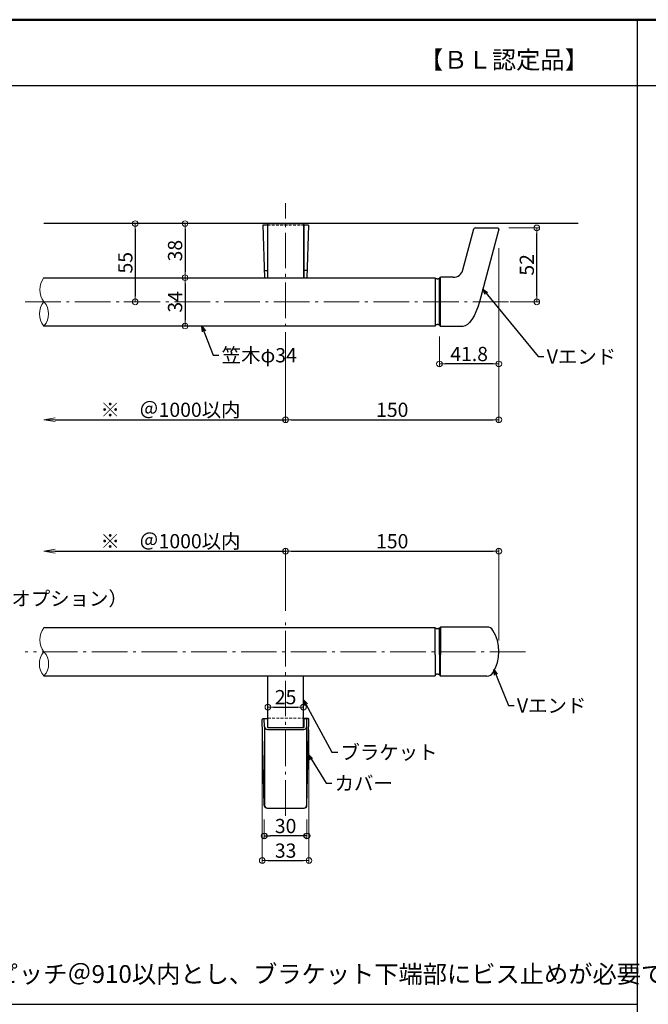
# Model space of a CAD drawing. Extents: x -2189 to 75, y 50 to 1435.
# Drawn here: x -1801 to -1358, y 742 to 1435 of the extents above; entities that cross this region are included whole.
import ezdxf

# ---------------------------------------------------------------- set-up
doc = ezdxf.new("R2010")
doc.units = 0
doc.header["$LTSCALE"] = 10
doc.header["$MEASUREMENT"] = 0
doc.linetypes.add('CENTER', pattern=[12, 5, -0.8, 0.4, -0.8, 5])
doc.linetypes.add('DASHED2', pattern=[0.375, 0.25, -0.125])
doc.layers.get('0').update_dxf_attribs({"linetype": 'CONTINUOUS'})
doc.layers.get('DEFPOINTS').update_dxf_attribs({"linetype": 'CONTINUOUS'})
for name, color, linetype in [('08文字', 21, 'CONTINUOUS'), ('1', 3, 'CONTINUOUS'), ('2', 4, 'CONTINUOUS'), ('BLU', 5, 'CONTINUOUS'), ('moji', 70, 'CONTINUOUS'), ('zumenwaku', 190, 'CONTINUOUS'), ('ﾌﾞﾗｹｯﾄ', 7, 'CONTINUOUS')]:
    doc.layers.add(name, color=color, linetype=linetype)
doc.layers.add('center', color=5, linetype='CENTER', lineweight=13)
doc.layers.add('sunpou', color=7, linetype='CONTINUOUS', lineweight=13)
doc.styles.add('MSP', font='txt')
doc.styles.get("Standard").update_dxf_attribs({"font": 'simplex.shx', "width": 0.7, "bigfont": 'bigfont.shx'})
doc.dimstyles.new('詳細寸法', dxfattribs={"dimscale": 4, "dimtxt": 2.5, "dimasz": 1, "dimexe": 0.5, "dimexo": 2, "dimgap": 0.5, "dimtad": 1, "dimdec": 1, "dimzin": 9, "dimdsep": 46, "dimtxsty": 'Standard', "dimblk1": 'ORIGIN', "dimblk2": 'ORIGIN', "dimsah": 1, "dimcen": 1, "dimclrd": 11, "dimclre": 11, "dimclrt": 2, "dimadec": 0, "dimazin": 0, "dimtfac": 1, "dimtdec": 1, "dimtmove": 2, "dimatfit": 3, "dimldrblk": 'OPEN30', "dimfxl": 0.5, "dimtolj": 1, "dimtzin": 9, "dimlwe": 9, "dimarcsym": 0})

# ---------------------------------------------------------------- blocks, each defined once
blk = doc.blocks.new('_ORIGIN')
at = {"color": 0, "linetype": 'ByBlock'}
blk.add_line((0, 0), (-1, 0), dxfattribs=at)
blk.add_circle((0, 0), 0.5, dxfattribs=at)
blk = doc.blocks.new('*D25')
at = {"layer": 'DEFPOINTS', "color": 0, "linetype": 'Continuous', "ltscale": 0.5, "transparency": 16777216}
for p in [(-1719.41, 1291.56), (-1719.41, 1236.56), (-1719.41, 1236.56)]:
    blk.add_point(p, dxfattribs=at)
at = {"layer": 'sunpou', "color": 11, "linetype": 'Continuous', "lineweight": 9, "ltscale": 0.5, "transparency": 16777216}
for p, q in [((-1727.41, 1291.56), (-1721.41, 1291.56)), ((-1727.41, 1236.56), (-1721.41, 1236.56))]:
    blk.add_line(p, q, dxfattribs=at)
at = {"layer": 'sunpou', "color": 11, "linetype": 'Continuous', "lineweight": -2, "ltscale": 0.5, "transparency": 16777216}
blk.add_line((-1719.41, 1287.56), (-1719.41, 1240.56), dxfattribs=at)
at = {"layer": 'sunpou', "color": 11, "linetype": 'Continuous', "lineweight": -2, "ltscale": 0.5, "transparency": 16777216, "xscale": 4, "yscale": 4, "zscale": 4}
for p, rotation in [((-1719.41, 1291.56), 90), ((-1719.41, 1236.56), 270)]:
    blk.add_blockref('_ORIGIN', p, dxfattribs=dict(at, rotation=rotation))
at = {"layer": 'sunpou', "color": 2, "linetype": 'Continuous', "ltscale": 0.5, "transparency": 16777216, "insert": (-1726.41, 1264.06), "char_height": 10, "attachment_point": 5, "rotation": 90}
blk.add_mtext('\\A1;55', dxfattribs=at)
blk = doc.blocks.new('_Open30')
at = {"layer": 'sunpou', "color": 0, "linetype": 'Continuous', "lineweight": -2}
for p, q in [((-1, 0.268), (0, 0)), ((0, 0), (-1, -0.268)), ((0, 0), (-1, 0))]:
    blk.add_line(p, q, dxfattribs=at)
blk = doc.blocks.new('*D26')
at = {"layer": 'DEFPOINTS', "color": 0, "linetype": 'Continuous', "ltscale": 0.5, "transparency": 16777216}
for p in [(-1684.41, 1291.56), (-1684.41, 1253.56), (-1684.41, 1253.56)]:
    blk.add_point(p, dxfattribs=at)
at = {"layer": 'sunpou', "color": 11, "linetype": 'Continuous', "lineweight": 9, "ltscale": 0.5, "transparency": 16777216}
for p, q in [((-1692.41, 1291.56), (-1686.41, 1291.56)), ((-1692.41, 1253.56), (-1686.41, 1253.56))]:
    blk.add_line(p, q, dxfattribs=at)
at = {"layer": 'sunpou', "color": 11, "linetype": 'Continuous', "lineweight": -2, "ltscale": 0.5, "transparency": 16777216}
blk.add_line((-1684.41, 1287.56), (-1684.41, 1257.56), dxfattribs=at)
at = {"layer": 'sunpou', "color": 11, "linetype": 'Continuous', "lineweight": -2, "ltscale": 0.5, "transparency": 16777216, "xscale": 4, "yscale": 4, "zscale": 4}
for p, rotation in [((-1684.41, 1291.56), 90), ((-1684.41, 1253.56), 270)]:
    blk.add_blockref('_ORIGIN', p, dxfattribs=dict(at, rotation=rotation))
at = {"layer": 'sunpou', "color": 2, "linetype": 'Continuous', "ltscale": 0.5, "transparency": 16777216, "insert": (-1691.41, 1272.56), "char_height": 10, "attachment_point": 5, "rotation": 90}
blk.add_mtext('\\A1;38', dxfattribs=at)
blk = doc.blocks.new('*D27')
at = {"layer": 'DEFPOINTS', "color": 0, "linetype": 'Continuous', "ltscale": 0.5, "transparency": 16777216}
for p in [(-1684.41, 1253.56), (-1696.23, 1219.56), (-1684.41, 1219.56)]:
    blk.add_point(p, dxfattribs=at)
at = {"layer": 'sunpou', "color": 11, "linetype": 'Continuous', "lineweight": 9, "ltscale": 0.5, "transparency": 16777216}
for p, q in [((-1692.41, 1253.56), (-1686.41, 1253.56)), ((-1688.23, 1219.56), (-1682.41, 1219.56))]:
    blk.add_line(p, q, dxfattribs=at)
at = {"layer": 'sunpou', "color": 11, "linetype": 'Continuous', "lineweight": -2, "ltscale": 0.5, "transparency": 16777216}
blk.add_line((-1684.41, 1249.56), (-1684.41, 1223.56), dxfattribs=at)
at = {"layer": 'sunpou', "color": 11, "linetype": 'Continuous', "lineweight": -2, "ltscale": 0.5, "transparency": 16777216, "xscale": 4, "yscale": 4, "zscale": 4}
for p, rotation in [((-1684.41, 1253.56), 90), ((-1684.41, 1219.56), 270)]:
    blk.add_blockref('_ORIGIN', p, dxfattribs=dict(at, rotation=rotation))
at = {"layer": 'sunpou', "color": 2, "linetype": 'Continuous', "ltscale": 0.5, "transparency": 16777216, "insert": (-1691.41, 1236.56), "char_height": 10, "attachment_point": 5, "rotation": 90}
blk.add_mtext('\\A1;34', dxfattribs=at)
blk = doc.blocks.new('*D28')
at = {"layer": 'DEFPOINTS', "color": 0, "linetype": 'Continuous', "ltscale": 0.5, "transparency": 16777216}
for p in [(-1463.65, 1278.14), (-1613.65, 1210.11), (-1463.65, 1153.63)]:
    blk.add_point(p, dxfattribs=at)
at = {"layer": 'sunpou', "color": 11, "linetype": 'Continuous', "lineweight": 9, "ltscale": 0.5, "transparency": 16777216}
for p, q in [((-1463.65, 1270.14), (-1463.65, 1151.63)), ((-1613.65, 1202.11), (-1613.65, 1151.63))]:
    blk.add_line(p, q, dxfattribs=at)
at = {"layer": 'sunpou', "color": 11, "linetype": 'Continuous', "lineweight": -2, "ltscale": 0.5, "transparency": 16777216}
blk.add_line((-1609.65, 1153.63), (-1467.65, 1153.63), dxfattribs=at)
at = {"layer": 'sunpou', "color": 11, "linetype": 'Continuous', "lineweight": -2, "ltscale": 0.5, "transparency": 16777216, "xscale": 4, "yscale": 4, "zscale": 4, "rotation": 180}
blk.add_blockref('_ORIGIN', (-1613.65, 1153.63), dxfattribs=at)
at = {"layer": 'sunpou', "color": 11, "linetype": 'Continuous', "lineweight": -2, "ltscale": 0.5, "transparency": 16777216, "xscale": 4, "yscale": 4, "zscale": 4}
blk.add_blockref('_ORIGIN', (-1463.65, 1153.63), dxfattribs=at)
at = {"layer": 'sunpou', "color": 2, "linetype": 'Continuous', "ltscale": 0.5, "transparency": 16777216, "insert": (-1538.65, 1160.63), "char_height": 10, "attachment_point": 5}
blk.add_mtext('\\A1;150', dxfattribs=at)
blk = doc.blocks.new('*D29')
at = {"layer": 'DEFPOINTS', "color": 0, "linetype": 'Continuous', "ltscale": 0.5, "transparency": 16777216}
for p in [(-1463.65, 1061.21), (-1613.65, 1011.33), (-1463.65, 990.33)]:
    blk.add_point(p, dxfattribs=at)
at = {"layer": 'sunpou', "color": 11, "linetype": 'Continuous', "lineweight": 9, "ltscale": 0.5, "transparency": 16777216}
for p, q in [((-1613.65, 1019.33), (-1613.65, 1063.21)), ((-1463.65, 998.33), (-1463.65, 1063.21))]:
    blk.add_line(p, q, dxfattribs=at)
at = {"layer": 'sunpou', "color": 11, "linetype": 'Continuous', "lineweight": -2, "ltscale": 0.5, "transparency": 16777216}
blk.add_line((-1609.65, 1061.21), (-1467.65, 1061.21), dxfattribs=at)
at = {"layer": 'sunpou', "color": 11, "linetype": 'Continuous', "lineweight": -2, "ltscale": 0.5, "transparency": 16777216, "xscale": 4, "yscale": 4, "zscale": 4, "rotation": 180}
blk.add_blockref('_ORIGIN', (-1613.65, 1061.21), dxfattribs=at)
at = {"layer": 'sunpou', "color": 11, "linetype": 'Continuous', "lineweight": -2, "ltscale": 0.5, "transparency": 16777216, "xscale": 4, "yscale": 4, "zscale": 4}
blk.add_blockref('_ORIGIN', (-1463.65, 1061.21), dxfattribs=at)
at = {"layer": 'sunpou', "color": 2, "linetype": 'Continuous', "ltscale": 0.5, "transparency": 16777216, "insert": (-1538.65, 1068.21), "char_height": 10, "attachment_point": 5}
blk.add_mtext('\\A1;150', dxfattribs=at)
blk = doc.blocks.new('*D34')
at = {"layer": 'DEFPOINTS', "color": 0, "linetype": 'Continuous', "ltscale": 0.5, "transparency": 16777216}
for p in [(-1464.59, 1288.56), (-1436.97, 1288.56), (-1463.65, 1236.56)]:
    blk.add_point(p, dxfattribs=at)
at = {"layer": 'sunpou', "color": 11, "linetype": 'Continuous', "lineweight": 9, "ltscale": 0.5, "transparency": 16777216}
for p, q in [((-1456.59, 1288.56), (-1434.97, 1288.56)), ((-1455.65, 1236.56), (-1434.97, 1236.56))]:
    blk.add_line(p, q, dxfattribs=at)
at = {"layer": 'sunpou', "color": 11, "linetype": 'Continuous', "lineweight": -2, "ltscale": 0.5, "transparency": 16777216}
blk.add_line((-1436.97, 1240.56), (-1436.97, 1284.56), dxfattribs=at)
at = {"layer": 'sunpou', "color": 11, "linetype": 'Continuous', "lineweight": -2, "ltscale": 0.5, "transparency": 16777216, "xscale": 4, "yscale": 4, "zscale": 4}
for p, rotation in [((-1436.97, 1288.56), 90), ((-1436.97, 1236.56), 270)]:
    blk.add_blockref('_ORIGIN', p, dxfattribs=dict(at, rotation=rotation))
at = {"layer": 'sunpou', "color": 2, "linetype": 'Continuous', "ltscale": 0.5, "transparency": 16777216, "insert": (-1443.97, 1262.56), "char_height": 10, "attachment_point": 5, "rotation": 90}
blk.add_mtext('\\A1;52', dxfattribs=at)
blk = doc.blocks.new('*D35')
at = {"layer": 'DEFPOINTS', "color": 0, "linetype": 'Continuous', "ltscale": 0.5, "transparency": 16777216}
for p in [(-1463.65, 1282.31), (-1505.46, 1220.11), (-1505.46, 1192.87)]:
    blk.add_point(p, dxfattribs=at)
at = {"layer": 'sunpou', "color": 11, "linetype": 'Continuous', "lineweight": 9, "ltscale": 0.5, "transparency": 16777216}
for p, q in [((-1463.65, 1274.31), (-1463.65, 1190.87)), ((-1505.46, 1212.11), (-1505.46, 1190.87))]:
    blk.add_line(p, q, dxfattribs=at)
at = {"layer": 'sunpou', "color": 11, "linetype": 'Continuous', "lineweight": -2, "ltscale": 0.5, "transparency": 16777216}
blk.add_line((-1467.65, 1192.87), (-1501.46, 1192.87), dxfattribs=at)
at = {"layer": 'sunpou', "color": 11, "linetype": 'Continuous', "lineweight": -2, "ltscale": 0.5, "transparency": 16777216, "xscale": 4, "yscale": 4, "zscale": 4, "rotation": 180}
blk.add_blockref('_ORIGIN', (-1505.46, 1192.87), dxfattribs=at)
at = {"layer": 'sunpou', "color": 11, "linetype": 'Continuous', "lineweight": -2, "ltscale": 0.5, "transparency": 16777216, "xscale": 4, "yscale": 4, "zscale": 4}
blk.add_blockref('_ORIGIN', (-1463.65, 1192.87), dxfattribs=at)
at = {"layer": 'sunpou', "color": 2, "linetype": 'Continuous', "ltscale": 0.5, "transparency": 16777216, "insert": (-1484.55, 1199.87), "char_height": 10, "attachment_point": 5}
blk.add_mtext('\\A1;41.8', dxfattribs=at)
blk = doc.blocks.new('_OPEN')
at = {"color": 0, "linetype": 'ByBlock'}
for p, q in [((-1, 0.167), (0, 0)), ((0, 0), (-1, -0.167)), ((0, 0), (-1, 0))]:
    blk.add_line(p, q, dxfattribs=at)
blk = doc.blocks.new('*D60')
at = {"layer": 'DEFPOINTS', "color": 0, "linetype": 'Continuous', "ltscale": 0.5, "transparency": 16777216}
for p in [(-1783.65, 1219.93), (-1613.65, 1211.43), (-1613.65, 1153.63)]:
    blk.add_point(p, dxfattribs=at)
at = {"layer": 'sunpou', "color": 11, "linetype": 'Continuous', "lineweight": 9, "ltscale": 0.5, "transparency": 16777216}
blk.add_line((-1613.65, 1203.43), (-1613.65, 1151.63), dxfattribs=at)
at = {"layer": 'sunpou', "color": 11, "linetype": 'Continuous', "lineweight": -2, "ltscale": 0.5, "transparency": 16777216}
blk.add_line((-1775.65, 1153.63), (-1613.65, 1153.63), dxfattribs=at)
at = {"layer": 'sunpou', "color": 11, "linetype": 'Continuous', "lineweight": -2, "ltscale": 0.5, "transparency": 16777216, "xscale": 8, "yscale": 8, "zscale": 8, "rotation": 180}
blk.add_blockref('_OPEN', (-1783.65, 1153.63), dxfattribs=at)
at = {"layer": 'sunpou', "color": 2, "linetype": 'Continuous', "ltscale": 0.5, "transparency": 16777216, "insert": (-1694.65, 1160.63), "char_height": 10, "attachment_point": 5}
blk.add_mtext('\\A1;※\u3000＠1000以内', dxfattribs=at)
blk = doc.blocks.new('_None')
blk = doc.blocks.new('OPEN')
at = {"color": 0, "linetype": 'ByBlock'}
for p, q in [((-1, 0.167), (0, 0)), ((0, 0), (-1, -0.167)), ((0, 0), (-1, 0))]:
    blk.add_line(p, q, dxfattribs=at)
blk = doc.blocks.new('*D61')
at = {"layer": 'DEFPOINTS', "color": 0, "linetype": 'Continuous', "ltscale": 0.5, "transparency": 16777216}
for p in [(-1613.65, 1061.21), (-1613.65, 1017.47), (-1783.65, 1010.7)]:
    blk.add_point(p, dxfattribs=at)
at = {"layer": 'sunpou', "color": 11, "linetype": 'Continuous', "lineweight": -2, "ltscale": 0.5, "transparency": 16777216}
blk.add_line((-1775.65, 1061.21), (-1613.65, 1061.21), dxfattribs=at)
at = {"layer": 'sunpou', "color": 11, "linetype": 'Continuous', "lineweight": 9, "ltscale": 0.5, "transparency": 16777216}
blk.add_line((-1613.65, 1025.47), (-1613.65, 1063.21), dxfattribs=at)
at = {"layer": 'sunpou', "color": 11, "linetype": 'Continuous', "lineweight": -2, "ltscale": 0.5, "transparency": 16777216, "xscale": 8, "yscale": 8, "zscale": 8, "rotation": 180}
blk.add_blockref('_OPEN', (-1783.65, 1061.21), dxfattribs=at)
at = {"layer": 'sunpou', "color": 2, "linetype": 'Continuous', "ltscale": 0.5, "transparency": 16777216, "insert": (-1694.65, 1068.21), "char_height": 10, "attachment_point": 5}
blk.add_mtext('\\A1;※\u3000＠1000以内', dxfattribs=at)
blk = doc.blocks.new('*D151')
at = {"layer": 'DEFPOINTS', "color": 0, "linetype": 'Continuous', "ltscale": 0.5, "transparency": 16777216}
for p in [(-1626.15, 957.9), (-1601.15, 958.62), (-1601.15, 951.53)]:
    blk.add_point(p, dxfattribs=at)
at = {"layer": 'sunpou', "color": 11, "linetype": 'Continuous', "lineweight": 9, "ltscale": 0.5, "transparency": 16777216}
for p, q in [((-1626.15, 949.9), (-1626.15, 949.53)), ((-1601.15, 950.62), (-1601.15, 949.53))]:
    blk.add_line(p, q, dxfattribs=at)
at = {"layer": 'sunpou', "color": 11, "linetype": 'Continuous', "lineweight": -2, "ltscale": 0.5, "transparency": 16777216}
blk.add_line((-1622.15, 951.53), (-1605.15, 951.53), dxfattribs=at)
at = {"layer": 'sunpou', "color": 11, "linetype": 'Continuous', "lineweight": -2, "ltscale": 0.5, "transparency": 16777216, "xscale": 4, "yscale": 4, "zscale": 4, "rotation": 180}
blk.add_blockref('_ORIGIN', (-1626.15, 951.53), dxfattribs=at)
at = {"layer": 'sunpou', "color": 11, "linetype": 'Continuous', "lineweight": -2, "ltscale": 0.5, "transparency": 16777216, "xscale": 4, "yscale": 4, "zscale": 4}
blk.add_blockref('_ORIGIN', (-1601.15, 951.53), dxfattribs=at)
at = {"layer": 'sunpou', "color": 2, "linetype": 'Continuous', "ltscale": 0.5, "transparency": 16777216, "insert": (-1613.65, 958.53), "char_height": 10, "attachment_point": 5}
blk.add_mtext('\\A1;25', dxfattribs=at)
blk = doc.blocks.new('*D149')
at = {"layer": 'DEFPOINTS', "color": 0, "linetype": 'Continuous', "ltscale": 0.5, "transparency": 16777216}
for p in [(-1630.06, 943.43), (-1597.23, 943.43), (-1597.23, 843.58)]:
    blk.add_point(p, dxfattribs=at)
at = {"layer": 'sunpou', "color": 11, "linetype": 'Continuous', "lineweight": 9, "ltscale": 0.5, "transparency": 16777216}
for p, q in [((-1630.06, 935.43), (-1630.06, 841.58)), ((-1597.23, 935.43), (-1597.23, 841.58))]:
    blk.add_line(p, q, dxfattribs=at)
at = {"layer": 'sunpou', "color": 11, "linetype": 'Continuous', "lineweight": -2, "ltscale": 0.5, "transparency": 16777216}
blk.add_line((-1626.06, 843.58), (-1601.23, 843.58), dxfattribs=at)
at = {"layer": 'sunpou', "color": 11, "linetype": 'Continuous', "lineweight": -2, "ltscale": 0.5, "transparency": 16777216, "xscale": 4, "yscale": 4, "zscale": 4, "rotation": 180}
blk.add_blockref('_ORIGIN', (-1630.06, 843.58), dxfattribs=at)
at = {"layer": 'sunpou', "color": 11, "linetype": 'Continuous', "lineweight": -2, "ltscale": 0.5, "transparency": 16777216, "xscale": 4, "yscale": 4, "zscale": 4}
blk.add_blockref('_ORIGIN', (-1597.23, 843.58), dxfattribs=at)
at = {"layer": 'sunpou', "color": 2, "linetype": 'Continuous', "ltscale": 0.5, "transparency": 16777216, "insert": (-1613.65, 850.58), "char_height": 10, "attachment_point": 5}
blk.add_mtext('\\A1;33', dxfattribs=at)
blk = doc.blocks.new('*D150')
at = {"color": 11, "lineweight": 9, "transparency": 16777216}
for p, q in [((-1628.63, 872.43), (-1628.63, 858.89)), ((-1598.67, 872.43), (-1598.67, 858.89))]:
    blk.add_line(p, q, dxfattribs=at)
at = {"color": 11, "lineweight": -2, "transparency": 16777216}
blk.add_line((-1602.67, 860.89), (-1624.63, 860.89), dxfattribs=at)
at = {"layer": 'DEFPOINTS', "color": 0, "transparency": 16777216}
for p in [(-1628.63, 880.43), (-1598.67, 880.43), (-1628.63, 860.89)]:
    blk.add_point(p, dxfattribs=at)
at = {"color": 11, "lineweight": -2, "transparency": 16777216, "xscale": 4, "yscale": 4, "zscale": 4, "rotation": 180}
blk.add_blockref('_ORIGIN', (-1628.63, 860.89), dxfattribs=at)
at = {"color": 11, "lineweight": -2, "transparency": 16777216, "xscale": 4, "yscale": 4, "zscale": 4}
blk.add_blockref('_ORIGIN', (-1598.67, 860.89), dxfattribs=at)
at = {"color": 2, "transparency": 16777216, "insert": (-1613.65, 867.89), "char_height": 10, "attachment_point": 5}
blk.add_mtext('\\A1;30', dxfattribs=at)

msp = doc.modelspace()

# ---------------------------------------------------------------- linework, layer by layer
for p, q in [((-1626.4, 1290.56), (-1629.78, 1290.56)), ((-1629.78, 1290.56), (-1628.49, 1253.56)), ((-1626.4, 1290.56), (-1626.4, 1258.27)), ((-1600.9, 1290.56), (-1600.9, 1258.27)), ((-1597.51, 1290.56), (-1600.9, 1290.56)), ((-1597.51, 1290.56), (-1598.8, 1253.56)), ((-1628.66, 1258.56), (-1626.4, 1258.56)), ((-1626.4, 1258.27), (-1626.4, 1253.56)), ((-1598.63, 1258.56), (-1600.9, 1258.56)), ((-1600.9, 1258.27), (-1600.9, 1253.56)), ((-1628.67, 882.39), (-1630.05, 942.92)), ((-1629.55, 943.43), (-1626.4, 943.43)), ((-1628.46, 937.73), (-1628.66, 943.43)), ((-1626.4, 943.43), (-1626.4, 937.21)), ((-1600.9, 943.43), (-1600.9, 937.21)), ((-1600.9, 943.43), (-1597.74, 943.43)), ((-1597.74, 943.43), (-1600.9, 943.43)), ((-1598.83, 937.73), (-1598.63, 943.43)), ((-1598.62, 882.39), (-1597.24, 942.92)), ((-1628.4, 937.28), (-1628.4, 882.43)), ((-1626.46, 935.8), (-1600.83, 935.8)), ((-1626.4, 937.21), (-1600.9, 937.21)), ((-1598.9, 937.28), (-1598.9, 882.43)), ((-1626.67, 880.43), (-1600.62, 880.43)), ((-1626.67, 880.43), (-1600.62, 880.43))]:
    msp.add_line(p, q)
at = {"color": 3}
for points in [[(-1505.4, 1007.03), (-1505.41, 1007.03), (-1505.44, 1007.01), (-1505.48, 1006.99), (-1505.53, 1006.96), (-1505.6, 1006.93), (-1505.68, 1006.89), (-1505.78, 1006.84), (-1505.87, 1006.8), (-1505.98, 1006.75), (-1506.08, 1006.71), (-1506.18, 1006.68), (-1506.28, 1006.65), (-1506.37, 1006.63), (-1506.45, 1006.61), (-1506.52, 1006.6), (-1506.58, 1006.6), (-1506.62, 1006.6), (-1506.64, 1006.59), (-1507.15, 1006.59), (-1507.16, 1006.59), (-1507.19, 1006.6), (-1507.23, 1006.6), (-1507.28, 1006.6), (-1507.35, 1006.61), (-1507.43, 1006.63), (-1507.53, 1006.65), (-1507.62, 1006.68), (-1507.73, 1006.71), (-1507.83, 1006.75), (-1507.93, 1006.8), (-1508.03, 1006.84), (-1508.12, 1006.89), (-1508.2, 1006.93), (-1508.27, 1006.96), (-1508.33, 1006.99), (-1508.37, 1007.01), (-1508.39, 1007.03), (-1508.4, 1007.03)], [(-1505.4, 974.18), (-1505.41, 974.18), (-1505.44, 974.19), (-1505.48, 974.22), (-1505.53, 974.25), (-1505.6, 974.28), (-1505.68, 974.32), (-1505.78, 974.37), (-1505.87, 974.41), (-1505.98, 974.46), (-1506.08, 974.5), (-1506.18, 974.53), (-1506.28, 974.56), (-1506.37, 974.58), (-1506.45, 974.6), (-1506.52, 974.61), (-1506.58, 974.61), (-1506.62, 974.61), (-1506.64, 974.61), (-1507.15, 974.61), (-1507.16, 974.61), (-1507.19, 974.61), (-1507.23, 974.61), (-1507.28, 974.61), (-1507.35, 974.6), (-1507.43, 974.58), (-1507.53, 974.56), (-1507.62, 974.53), (-1507.73, 974.5), (-1507.83, 974.46), (-1507.93, 974.41), (-1508.03, 974.37), (-1508.12, 974.32), (-1508.2, 974.28), (-1508.27, 974.25), (-1508.33, 974.22), (-1508.37, 974.19), (-1508.39, 974.18), (-1508.4, 974.18)]]:
    msp.add_lwpolyline(points, dxfattribs=at)
for centre, radius, start, end in [((-1629.55, 942.93), 0.5, 90, 181.30484), ((-1597.74, 942.93), 0.5, 358.69516, 90), ((-1626.46, 937.8), 2, 182, 270), ((-1600.83, 937.8), 2, 270, 358), ((-1626.67, 882.43), 2, 181.30484, 270), ((-1626.4, 882.43), 2, 180, 270), ((-1600.9, 882.43), 2, 270, 0), ((-1600.62, 882.43), 2, 270, 358.69516)]:
    msp.add_arc(centre, radius, start, end)
at = {"layer": '1', "color": 3, "linetype": 'Continuous', "ltscale": 0.5}
for p, q in [((-1480.39, 1288.56), (-1464.45, 1288.56)), ((-1488.92, 1259), (-1481.16, 1287.97)), ((-1463.67, 1287.56), (-1477.34, 1236.56)), ((-1508.45, 1253.56), (-1508.45, 1219.56)), ((-1505.46, 1253.01), (-1504.66, 1253.81)), ((-1495.68, 1253.81), (-1504.66, 1253.81)), ((-1504.66, 1219.31), (-1504.66, 1253.81)), ((-1505.46, 1220.11), (-1505.46, 1253.01)), ((-1505.46, 1220.11), (-1504.66, 1219.31)), ((-1488.95, 1219.31), (-1504.66, 1219.31))]:
    msp.add_line(p, q, dxfattribs=at)
at = {"layer": '1', "color": 3, "linetype": 'Continuous'}
for p, q in [((-1783.62, 1253.56), (-1508.45, 1253.56)), ((-1508.45, 1219.56), (-1783.62, 1219.56)), ((-1508.4, 1007.33), (-1783.62, 1007.33)), ((-1783.62, 973.47), (-1508.4, 973.47))]:
    msp.add_line(p, q, dxfattribs=at)
at = {"layer": '1', "color": 100, "linetype": 'Continuous'}
for p, q in [((-1508.4, 988.33), (-1508.4, 1007.33)), ((-1505.4, 1007.03), (-1504.6, 1007.83)), ((-1505.4, 988.58), (-1505.4, 1007.03)), ((-1472.02, 1007.83), (-1504.6, 1007.83)), ((-1504.6, 1007.83), (-1504.6, 988.58)), ((-1508.4, 988.33), (-1508.4, 973.47)), ((-1505.4, 988.58), (-1505.4, 974.18)), ((-1504.6, 973.38), (-1504.6, 988.58)), ((-1505.4, 974.18), (-1504.6, 973.38)), ((-1472.02, 973.38), (-1504.6, 973.38))]:
    msp.add_line(p, q, dxfattribs=at)
at = {"layer": '1', "color": 3, "linetype": 'Continuous', "ltscale": 0.5}
for points in [[(-1505.46, 1253.03), (-1505.47, 1253.03), (-1505.49, 1253.02), (-1505.53, 1252.99), (-1505.59, 1252.96), (-1505.66, 1252.93), (-1505.74, 1252.89), (-1505.83, 1252.84), (-1505.93, 1252.8), (-1506.03, 1252.75), (-1506.13, 1252.71), (-1506.24, 1252.68), (-1506.33, 1252.65), (-1506.42, 1252.63), (-1506.51, 1252.61), (-1506.58, 1252.6), (-1506.63, 1252.6), (-1506.67, 1252.6), (-1506.7, 1252.6), (-1506.71, 1252.6), (-1506.72, 1252.6), (-1506.74, 1252.6), (-1506.78, 1252.6), (-1506.84, 1252.6), (-1506.91, 1252.61), (-1506.99, 1252.63), (-1507.08, 1252.65), (-1507.18, 1252.68), (-1507.28, 1252.71), (-1507.88, 1252.75), (-1507.99, 1252.8), (-1508.08, 1252.84), (-1508.17, 1252.89), (-1508.26, 1252.93), (-1508.33, 1252.96), (-1508.38, 1252.99), (-1508.42, 1253.02), (-1508.45, 1253.03), (-1508.46, 1253.03)], [(-1505.46, 1220.13), (-1505.47, 1220.14), (-1505.49, 1220.15), (-1505.53, 1220.17), (-1505.59, 1220.2), (-1505.66, 1220.24), (-1505.74, 1220.28), (-1505.83, 1220.32), (-1505.93, 1220.37), (-1506.03, 1220.41), (-1506.13, 1220.45), (-1506.24, 1220.49), (-1506.33, 1220.52), (-1506.42, 1220.54), (-1506.51, 1220.55), (-1506.58, 1220.56), (-1506.63, 1220.57), (-1506.67, 1220.57), (-1506.7, 1220.57), (-1506.71, 1220.57), (-1506.72, 1220.57), (-1506.74, 1220.57), (-1506.78, 1220.57), (-1506.84, 1220.56), (-1506.91, 1220.55), (-1506.99, 1220.54), (-1507.08, 1220.52), (-1507.18, 1220.49), (-1507.28, 1220.45), (-1507.88, 1220.41), (-1507.99, 1220.37), (-1508.08, 1220.32), (-1508.17, 1220.28), (-1508.26, 1220.24), (-1508.33, 1220.2), (-1508.38, 1220.17), (-1508.42, 1220.15), (-1508.45, 1220.14), (-1508.46, 1220.13)]]:
    msp.add_lwpolyline(points, dxfattribs=at)
for centre, radius, start, end in [((-1480.39, 1287.76), 0.8, 90, 165), ((-1464.45, 1287.76), 0.8, 345, 90), ((-1495.68, 1260.81), 7, 270, 345)]:
    msp.add_arc(centre, radius, start, end, dxfattribs=at)
at = {"layer": '1', "color": 100, "linetype": 'Continuous'}
for centre, start, end in [((-1472.02, 1002.83), 31.97214, 90), ((-1472.02, 978.38), 270, 328.02788)]:
    msp.add_arc(centre, 5, start, end, dxfattribs=at)
at = {"layer": '1', "color": 3, "linetype": 'Continuous', "ltscale": 0.5, "extrusion": (0, 0, -1)}
msp.add_ellipse((-1485.15, 1242.59), major_axis=(-4.45, -23.21), ratio=0.37945, start_param=-1.381549, end_param=-0.072552, dxfattribs=at)
at = {"layer": '1', "color": 100, "linetype": 'Continuous'}
msp.add_ellipse((-1484.26, 990.6), major_axis=(0, 24.78), ratio=0.831848, start_param=4.068652, end_param=5.356126, dxfattribs=at)
at = {"layer": '2', "color": 3, "linetype": 'Continuous'}
msp.add_line((-1407.9, 1291.56), (-1783.62, 1291.56), dxfattribs=at)
at = {"layer": '2', "linetype": 'Continuous', "lineweight": 9, "ltscale": 0.5}
for centre, radius, start, end in [((-1772.65, 1245.06), 13.88, 142.22344, 217.77656), ((-1774.05, 1228.06), 12.8, 138.3923, 221.6077), ((-1793.19, 1228.06), 12.8, 318.3923, 41.6077), ((-1772.65, 998.83), 13.88, 142.22344, 217.77656), ((-1774.42, 981.9), 12.48, 137.49753, 222.50247), ((-1792.82, 981.9), 12.48, 317.49753, 42.50247)]:
    msp.add_arc(centre, radius, start, end, dxfattribs=at)
at = {"layer": 'BLU', "linetype": 'DASHED2', "lineweight": 9, "ltscale": 0.8}
for p, q in [((-1626.4, 1290.56), (-1600.9, 1290.56)), ((-1626.15, 943.83), (-1601.15, 943.83))]:
    msp.add_line(p, q, dxfattribs=at)
at = {"layer": 'center', "color": 5, "linetype": 'CENTER', "ltscale": 0.5}
for p, q in [((-1613.65, 1190.18), (-1613.65, 1306)), ((-1796.83, 1236.56), (-1451.15, 1236.56)), ((-1613.65, 875.06), (-1613.65, 1011.33)), ((-1444.99, 990.33), (-1796.83, 990.33))]:
    msp.add_line(p, q, dxfattribs=at)
at = {"layer": 'zumenwaku', "linetype": 'Continuous'}
for p, q in [((-1366.41, 1435), (-1366.41, 50)), ((-2189.41, 1388.69), (-544.41, 1388.69))]:
    msp.add_line(p, q, dxfattribs=at)
at = {"layer": 'zumenwaku', "linetype": 'Continuous', "ltscale": 0.5}
msp.add_line((-2189.41, 742.5), (-1366.41, 742.5), dxfattribs=at)
at = {"layer": 'zumenwaku', "linetype": 'Continuous', "lineweight": 50}
msp.add_lwpolyline([(-2189.41, 50), (-189.41, 50), (-189.41, 1435), (-2189.41, 1435)], close=True, dxfattribs=at)
at = {"layer": 'ﾌﾞﾗｹｯﾄ', "color": 4}
for p, q in [((-1626.15, 1253.56), (-1626.15, 1291.56)), ((-1626.15, 1291.56), (-1601.15, 1291.56)), ((-1601.15, 1291.56), (-1601.15, 1253.56)), ((-1626.15, 937.21), (-1626.15, 973.47)), ((-1601.15, 937.21), (-1601.15, 973.47))]:
    msp.add_line(p, q, dxfattribs=at)

# ---------------------------------------------------------------- texts
at = {"layer": '08文字', "color": 2, "linetype": 'Continuous', "ltscale": 0.5, "char_height": 10, "attachment_point": 1}
for s, insert in [('笠木φ34', (-1658.58, 1203.98)), ('Vエンド', (-1429.93, 1203.07)), ('目隠しチューブ（オプション）', (-1915.68, 1032.86)), ('Vエンド', (-1450.93, 957.62)), ('ブラケット', (-1575.02, 924.72)), ('カバー', (-1579.15, 902.97))]:
    msp.add_mtext(s, dxfattribs=dict(at, insert=insert))
at = {"layer": 'moji', "linetype": 'Continuous', "style": 'MSP'}
for s, p in [('【ＢＬ認定品】', (-1519.68, 1400.51)), ('注意：ＢＬ認定品は、ブラケットピッチ＠910以内とし、ブラケット下端部にビス止めが必要です。', (-2074.2, 757.54))]:
    msp.add_text(s, height=12.5, dxfattribs=at).set_placement(p)

# ---------------------------------------------------------------- dimensions: what is measured, and where the dimension line sits
dim = msp.add_linear_dim(base=(-1628.63, 860.89), p1=(-1598.67, 880.43), p2=(-1628.63, 880.43), dimstyle='詳細寸法', override={"dimfxl": 0})
dim.commit()
dim.dimension.update_dxf_attribs({"geometry": '*D150', "text_midpoint": (-1613.65, 867.89)})
at = {"layer": 'sunpou', "linetype": 'Continuous', "ltscale": 0.5}
for base, p1, p2, picture, middle in [((-1719.41, 1236.56), (-1719.41, 1291.56), (-1719.41, 1236.56), '*D25', (-1726.41, 1264.06)), ((-1684.41, 1253.56), (-1684.41, 1291.56), (-1684.41, 1253.56), '*D26', (-1691.41, 1272.56)), ((-1436.97, 1288.56), (-1463.65, 1236.56), (-1464.59, 1288.56), '*D34', (-1443.97, 1262.56)), ((-1684.41, 1219.56), (-1684.41, 1253.56), (-1696.23, 1219.56), '*D27', (-1691.41, 1236.56))]:
    dim = msp.add_linear_dim(base=base, p1=p1, p2=p2, angle=90, dimstyle='詳細寸法', dxfattribs=at)
    dim.commit()
    dim.dimension.update_dxf_attribs({"geometry": picture, "text_midpoint": middle})
for base, p1, p2, picture, middle in [((-1505.46, 1192.87), (-1463.65, 1282.31), (-1505.46, 1220.11), '*D35', (-1484.55, 1199.87)), ((-1463.65, 1153.63), (-1613.65, 1210.11), (-1463.65, 1278.14), '*D28', (-1538.65, 1160.63)), ((-1463.65, 1061.21), (-1613.65, 1011.33), (-1463.65, 990.33), '*D29', (-1538.65, 1068.21)), ((-1601.15, 951.53), (-1626.15, 957.9), (-1601.15, 958.62), '*D151', (-1613.65, 958.53))]:
    dim = msp.add_linear_dim(base=base, p1=p1, p2=p2, dimstyle='詳細寸法', dxfattribs=at)
    dim.commit()
    dim.dimension.update_dxf_attribs({"geometry": picture, "text_midpoint": middle})
for base, p1, p2, picture, middle in [((-1613.65, 1153.63), (-1783.65, 1219.93), (-1613.65, 1211.43), '*D60', (-1694.65, 1160.63)), ((-1613.65, 1061.21), (-1783.65, 1010.7), (-1613.65, 1017.47), '*D61', (-1694.65, 1068.21))]:
    dim = msp.add_linear_dim(base=base, p1=p1, p2=p2, text='※\u3000＠1000以内', dimstyle='詳細寸法', override={"dimasz": 2, "dimblk1": 'OPEN', "dimblk2": 'None', "dimse1": 1}, dxfattribs=at)
    dim.commit()
    dim.dimension.update_dxf_attribs({"geometry": picture, "text_midpoint": middle})
dim = msp.add_linear_dim(base=(-1597.23, 843.58), p1=(-1630.06, 943.43), p2=(-1597.23, 943.43), dimstyle='詳細寸法', override={"dimdec": 0}, dxfattribs=at)
dim.commit()
dim.dimension.update_dxf_attribs({"geometry": '*D149', "text_midpoint": (-1613.65, 850.58)})

# ---------------------------------------------------------------- leaders
at = {"layer": '08文字', "linetype": 'Continuous', "ltscale": 0.5, "annotation_type": 0, "has_hookline": 1, "hookline_direction": 0}
for points, text_width in [([(-1474.91, 1245.59), (-1435.93, 1198.07), (-1431.93, 1198.07)], 29.07), ([(-1672.5, 1219.56), (-1664.58, 1198.98), (-1660.58, 1198.98)], 36.87), ([(-1467.27, 978.05), (-1456.93, 952.62), (-1452.93, 952.62)], 29.07), ([(-1601.15, 956.72), (-1581.02, 919.72), (-1577.02, 919.72)], 38.27), ([(-1597.65, 918.28), (-1585.15, 897.97), (-1581.15, 897.97)], 22.4)]:
    msp.add_leader(points, dimstyle='詳細寸法', override={"dimgap": 0.5, "dimtad": 0}, dxfattribs=dict(at, text_width=text_width))

doc.saveas('drawing.dxf')
